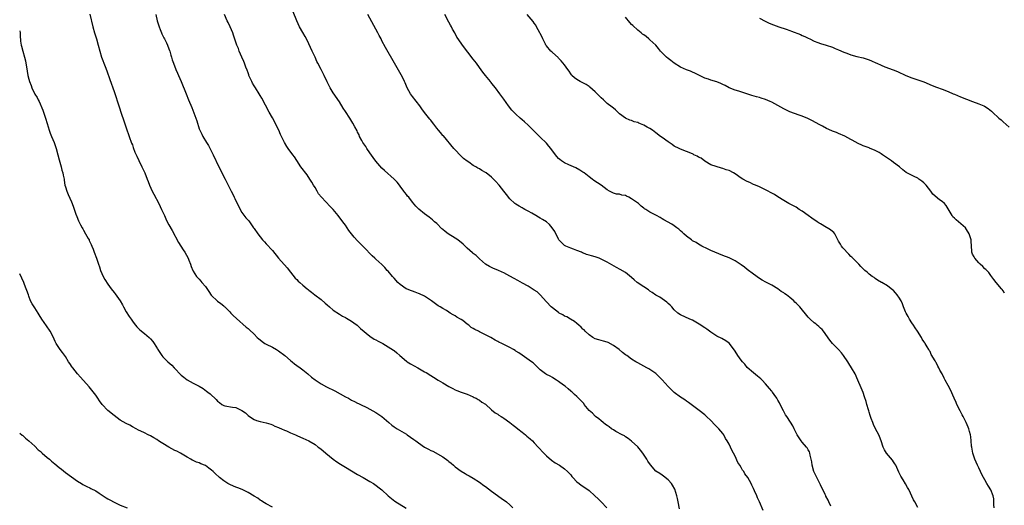
# Model space of a CAD drawing. Units: inches. Extents: x 2574000 to 2577000, y 1545000 to 1548000.
# Drawn here: x 2574000 to 2574323, y 1546442 to 1546601 of the extents above; entities that cross this region are included whole.
import ezdxf

# ---------------------------------------------------------------- set-up
doc = ezdxf.new("R2010")
doc.units = ezdxf.units.IN
doc.header["$MEASUREMENT"] = 0
doc.layers.add('LD25741545_10ft', color=83, linetype='Continuous')

msp = doc.modelspace()

# ---------------------------------------------------------------- linework, layer by layer
at = {"layer": 'LD25741545_10ft'}
for points, elevation in [([(2574023, 1546603.09), (2574023.99, 1546599), (2574024.56, 1546597), (2574025.21, 1546595), (2574025.81, 1546593), (2574026.33, 1546591), (2574026.92, 1546589), (2574028.06, 1546585.94), (2574028.58, 1546584.58), (2574029.66, 1546581.66), (2574031, 1546577.78), (2574032.66, 1546572.66), (2574033.35, 1546570.65), (2574034.16, 1546568.16), (2574035, 1546565.84), (2574035.97, 1546563), (2574036.76, 1546560.76), (2574037, 1546560.18), (2574037.31, 1546559.31), (2574037.86, 1546557.86), (2574038.25, 1546557), (2574038.46, 1546556.46), (2574039.09, 1546555.09), (2574040.14, 1546553), (2574041.07, 1546551.07), (2574041.91, 1546549), (2574042.2, 1546548.2), (2574042.68, 1546547), (2574043.56, 1546545), (2574044.03, 1546544.03), (2574045.66, 1546541), (2574046.62, 1546539), (2574047.51, 1546537), (2574047.98, 1546535.98), (2574048.48, 1546535), (2574049, 1546534.01), (2574050.06, 1546532.06), (2574052.2, 1546528.2), (2574053.73, 1546525.73), (2574054.21, 1546525), (2574055.33, 1546523), (2574055.59, 1546522.41), (2574056.14, 1546521), (2574056.32, 1546520.32), (2574056.83, 1546519), (2574057, 1546518.7), (2574058.08, 1546517), (2574058.55, 1546516.55), (2574059, 1546516.08), (2574059.5, 1546515.5), (2574059.87, 1546515), (2574061, 1546513.73), (2574062.09, 1546512.09), (2574062.91, 1546510.91), (2574064.95, 1546508.95), (2574066.08, 1546508.08), (2574067, 1546507.33), (2574067.19, 1546507.19), (2574067.41, 1546507), (2574069, 1546505.35), (2574069.35, 1546505), (2574070.15, 1546504.15), (2574071.17, 1546503.17), (2574074.41, 1546500.41), (2574075, 1546499.94), (2574075.47, 1546499.47), (2574077, 1546498.09), (2574078.03, 1546497), (2574078.53, 1546496.53), (2574079, 1546496.18), (2574079.61, 1546495.61), (2574080.55, 1546495), (2574081, 1546494.73), (2574083, 1546493.74), (2574084.31, 1546493), (2574085, 1546492.58), (2574087.09, 1546491), (2574089, 1546489.38), (2574089.48, 1546489), (2574090.3, 1546488.3), (2574091, 1546487.77), (2574092.08, 1546487), (2574093, 1546486.3), (2574094.66, 1546485), (2574095.9, 1546483.9), (2574097.04, 1546483.04), (2574099, 1546481.74), (2574100.79, 1546480.79), (2574103.48, 1546479.48), (2574107, 1546477.5), (2574107.99, 1546477), (2574109, 1546476.44), (2574109.95, 1546475.95), (2574111, 1546475.43), (2574111.27, 1546475.27), (2574111.89, 1546475), (2574114.02, 1546473.98), (2574115, 1546473.48), (2574117, 1546472.36), (2574118.98, 1546470.98), (2574121.24, 1546469), (2574122.22, 1546468.22), (2574123, 1546467.64), (2574123.97, 1546467), (2574127, 1546465.2), (2574127.3, 1546465), (2574129.5, 1546463.5), (2574130.13, 1546463), (2574131, 1546462.35), (2574133, 1546460.94), (2574134.3, 1546460.3), (2574135, 1546459.88), (2574135.65, 1546459.65), (2574139, 1546457.79), (2574140.61, 1546456.61), (2574141, 1546456.23), (2574141.68, 1546455.68), (2574142.44, 1546455), (2574143, 1546454.54), (2574145, 1546453.08), (2574146.29, 1546452.29), (2574147, 1546451.92), (2574147.58, 1546451.58), (2574149, 1546450.8), (2574151, 1546449.48), (2574152.41, 1546448.41), (2574153, 1546448), (2574155, 1546446.49), (2574158.17, 1546444.17), (2574159.86, 1546443), (2574161, 1546442.07), (2574161.98, 1546441)], 8320), ([(2574044.77, 1546603), (2574045.18, 1546601), (2574045.62, 1546599.62), (2574045.77, 1546599), (2574046.11, 1546598.11), (2574046.57, 1546597), (2574046.69, 1546596.69), (2574047.38, 1546595.38), (2574047.61, 1546595), (2574048.22, 1546593.78), (2574048.58, 1546593), (2574048.67, 1546592.67), (2574049.2, 1546591.2), (2574049.28, 1546591), (2574049.64, 1546589.64), (2574049.86, 1546589), (2574050.13, 1546588.13), (2574050.52, 1546587), (2574051.29, 1546585), (2574051.81, 1546583.81), (2574052.12, 1546583), (2574053, 1546580.98), (2574054.69, 1546577), (2574055.5, 1546575), (2574056.5, 1546572.5), (2574057.83, 1546569), (2574058.14, 1546568.14), (2574059, 1546565.5), (2574059.18, 1546565), (2574059.79, 1546563.79), (2574060.15, 1546563), (2574061.32, 1546561), (2574061.97, 1546559.97), (2574063.57, 1546557), (2574065.45, 1546553), (2574067.5, 1546549), (2574069.45, 1546545), (2574069.99, 1546543.99), (2574070.47, 1546543), (2574070.65, 1546542.65), (2574071.41, 1546541), (2574071.94, 1546539.94), (2574072.38, 1546539), (2574073, 1546538.02), (2574074.31, 1546536.31), (2574075, 1546535.47), (2574075.23, 1546535.23), (2574075.43, 1546535), (2574076.85, 1546533), (2574077, 1546532.76), (2574078.22, 1546531), (2574079, 1546529.98), (2574079.8, 1546529), (2574080.41, 1546528.41), (2574081, 1546527.72), (2574083, 1546525.5), (2574085.03, 1546523.03), (2574087.83, 1546519.83), (2574089, 1546518.4), (2574090.5, 1546516.5), (2574091, 1546516), (2574091.46, 1546515.46), (2574091.97, 1546515), (2574093, 1546514.12), (2574094.39, 1546513), (2574094.71, 1546512.71), (2574095, 1546512.51), (2574095.83, 1546511.83), (2574096.99, 1546511), (2574099, 1546509.43), (2574100.29, 1546508.29), (2574101, 1546507.71), (2574101.79, 1546507), (2574103, 1546505.99), (2574105, 1546504.59), (2574106.01, 1546504.01), (2574107, 1546503.48), (2574107.3, 1546503.3), (2574107.9, 1546503), (2574109, 1546502.35), (2574109.75, 1546501.75), (2574110.88, 1546501), (2574111, 1546500.91), (2574111.94, 1546499.94), (2574115, 1546497.38), (2574116.46, 1546496.46), (2574117, 1546496.17), (2574117.78, 1546495.78), (2574119.23, 1546495), (2574121, 1546493.94), (2574122.81, 1546492.81), (2574123, 1546492.67), (2574123.91, 1546491.91), (2574124.88, 1546491), (2574127, 1546489.24), (2574127.32, 1546489), (2574128.36, 1546488.36), (2574130.77, 1546487), (2574133, 1546485.71), (2574133.47, 1546485.47), (2574135, 1546484.51), (2574135.95, 1546483.95), (2574137.47, 1546483), (2574139, 1546482.09), (2574141, 1546480.85), (2574142.23, 1546480.23), (2574143, 1546479.83), (2574143.61, 1546479.61), (2574145, 1546479.04), (2574147, 1546478.33), (2574149, 1546477.5), (2574149.31, 1546477.31), (2574149.91, 1546477), (2574150.59, 1546476.59), (2574151, 1546476.39), (2574151.78, 1546475.78), (2574153, 1546475.02), (2574155, 1546473.24), (2574156.22, 1546472.22), (2574157, 1546471.74), (2574157.43, 1546471.43), (2574158.12, 1546471), (2574158.64, 1546470.64), (2574159, 1546470.43), (2574161, 1546469.04), (2574162.13, 1546468.13), (2574163, 1546467.5), (2574163.64, 1546467), (2574165, 1546465.88), (2574166.12, 1546465), (2574166.58, 1546464.58), (2574167.66, 1546463.66), (2574168.39, 1546463), (2574169, 1546462.4), (2574170.31, 1546461), (2574172.12, 1546459), (2574173, 1546458.08), (2574174.66, 1546456.66), (2574175.85, 1546455.85), (2574177.28, 1546455), (2574179, 1546453.82), (2574179.94, 1546453), (2574181, 1546451.84), (2574181.37, 1546451.37), (2574181.69, 1546451), (2574183, 1546449.62), (2574183.72, 1546449), (2574184.47, 1546448.47), (2574185, 1546448.15), (2574187, 1546446.69), (2574188.95, 1546445), (2574190, 1546444), (2574191.03, 1546443), (2574192.84, 1546441)], 8330), ([(2574216.75, 1546440.75), (2574216.31, 1546443), (2574216.07, 1546444.07), (2574215.84, 1546445), (2574215.14, 1546447.14), (2574214.46, 1546448.46), (2574214.07, 1546449), (2574213, 1546450.24), (2574211.46, 1546451.46), (2574211, 1546451.73), (2574210.26, 1546452.26), (2574209, 1546453.12), (2574207.16, 1546455.16), (2574206.36, 1546456.36), (2574205.96, 1546457), (2574204.66, 1546459), (2574203.94, 1546459.94), (2574203, 1546461.02), (2574201, 1546462.91), (2574199.83, 1546463.83), (2574199, 1546464.39), (2574198.63, 1546464.63), (2574197.92, 1546465), (2574195.86, 1546466.14), (2574195, 1546466.63), (2574194.43, 1546467), (2574193.61, 1546467.61), (2574193, 1546468.02), (2574192.45, 1546468.45), (2574191.69, 1546469), (2574191, 1546469.55), (2574190.23, 1546470.23), (2574189.18, 1546471), (2574189, 1546471.16), (2574188.1, 1546472.1), (2574187.1, 1546473), (2574185.43, 1546475), (2574185.25, 1546475.25), (2574184.31, 1546476.31), (2574183, 1546477.58), (2574182.24, 1546478.24), (2574181.42, 1546479), (2574181.19, 1546479.19), (2574181, 1546479.38), (2574180.12, 1546480.12), (2574179.12, 1546481), (2574178.66, 1546481.34), (2574177, 1546482.56), (2574176.32, 1546483), (2574175.48, 1546483.48), (2574175, 1546483.79), (2574174.22, 1546484.22), (2574173, 1546484.82), (2574172.71, 1546485), (2574171, 1546486.34), (2574169.67, 1546487.67), (2574169, 1546488.27), (2574168.62, 1546488.62), (2574168.15, 1546489), (2574165, 1546491.21), (2574163.9, 1546491.9), (2574163, 1546492.53), (2574162.7, 1546492.7), (2574162.21, 1546493), (2574161, 1546493.66), (2574159.66, 1546494.34), (2574159, 1546494.65), (2574158.75, 1546494.75), (2574158.31, 1546495), (2574157.41, 1546495.41), (2574157, 1546495.68), (2574156.12, 1546496.12), (2574154.73, 1546497), (2574151.42, 1546498.58), (2574151, 1546498.79), (2574150.66, 1546499), (2574149.54, 1546499.54), (2574149, 1546499.88), (2574148.3, 1546500.29), (2574147.54, 1546501), (2574147, 1546501.38), (2574145.5, 1546502.5), (2574145, 1546502.85), (2574144.76, 1546503), (2574143.6, 1546503.6), (2574143, 1546504.11), (2574142.37, 1546504.37), (2574141.42, 1546505), (2574141, 1546505.31), (2574140.22, 1546505.79), (2574139, 1546506.48), (2574138.16, 1546507), (2574137.41, 1546507.41), (2574137, 1546507.68), (2574135.22, 1546509), (2574133.92, 1546509.92), (2574133, 1546510.49), (2574131.33, 1546511.33), (2574131, 1546511.45), (2574129.9, 1546511.9), (2574129, 1546512.15), (2574128.41, 1546512.41), (2574127, 1546512.94), (2574126.89, 1546513), (2574125, 1546514.32), (2574124.25, 1546515), (2574123, 1546516.44), (2574122.48, 1546517), (2574121, 1546518.74), (2574120.75, 1546519), (2574119.92, 1546519.92), (2574118.9, 1546520.9), (2574117, 1546522.66), (2574116.61, 1546523), (2574115.78, 1546523.78), (2574113, 1546526.66), (2574112.7, 1546527), (2574111, 1546528.66), (2574109.88, 1546529.88), (2574108.94, 1546531), (2574108.14, 1546532.14), (2574107, 1546533.83), (2574106.18, 1546535), (2574104.66, 1546537), (2574102.97, 1546539), (2574101.97, 1546539.97), (2574099.09, 1546543), (2574098.19, 1546544.19), (2574097.68, 1546545), (2574097, 1546546.21), (2574096.53, 1546547), (2574095.99, 1546547.99), (2574095.34, 1546549), (2574094.37, 1546550.37), (2574092.38, 1546553), (2574091.06, 1546555.06), (2574090.27, 1546556.27), (2574089.74, 1546557), (2574088.22, 1546559), (2574087.74, 1546559.74), (2574087, 1546561), (2574086.04, 1546563), (2574085.67, 1546563.67), (2574085.09, 1546565), (2574083, 1546569.06), (2574081.93, 1546571), (2574079.51, 1546575.51), (2574079, 1546576.38), (2574078.66, 1546577), (2574077.4, 1546579), (2574077, 1546579.59), (2574076.47, 1546580.47), (2574076.21, 1546581), (2574075.29, 1546583), (2574075.23, 1546583.23), (2574075, 1546583.84), (2574074.71, 1546584.71), (2574074.31, 1546585.69), (2574073.87, 1546587), (2574073.64, 1546587.64), (2574072.97, 1546589.03), (2574072.14, 1546591), (2574071.83, 1546591.83), (2574071.33, 1546593), (2574071, 1546593.94), (2574070.24, 1546596.24), (2574069.96, 1546597), (2574069.13, 1546599), (2574068.43, 1546600.43), (2574068.19, 1546601), (2574067.27, 1546603)], 8340), ([(2574244.17, 1546440.17), (2574243, 1546443), (2574242.32, 1546444.32), (2574242.1, 1546445), (2574241.4, 1546446.6), (2574241, 1546447.42), (2574240.46, 1546448.46), (2574240.21, 1546449), (2574239.13, 1546451), (2574238.23, 1546452.23), (2574237.84, 1546453), (2574237.44, 1546453.44), (2574237, 1546454.27), (2574236.54, 1546455), (2574235.89, 1546455.89), (2574235, 1546457.96), (2574233.93, 1546459.93), (2574233.46, 1546461), (2574233, 1546461.95), (2574232.42, 1546463), (2574231.85, 1546463.85), (2574231.26, 1546465), (2574231, 1546465.41), (2574229.61, 1546467), (2574229, 1546467.67), (2574228.32, 1546468.32), (2574227, 1546469.7), (2574225.64, 1546471), (2574225.3, 1546471.3), (2574225, 1546471.6), (2574223.22, 1546473), (2574220.59, 1546475), (2574219.66, 1546475.66), (2574219, 1546476.08), (2574218.45, 1546476.45), (2574217.55, 1546477), (2574217, 1546477.37), (2574215, 1546478.94), (2574213, 1546480.9), (2574211, 1546483.11), (2574210.09, 1546484.09), (2574209, 1546485.13), (2574207, 1546486.49), (2574206.69, 1546486.69), (2574206, 1546487), (2574205, 1546487.51), (2574204.07, 1546488.07), (2574203, 1546488.63), (2574202.38, 1546489), (2574201, 1546489.88), (2574199.42, 1546491), (2574199, 1546491.27), (2574198.03, 1546492.03), (2574196.86, 1546493), (2574195, 1546494.34), (2574193.28, 1546495.28), (2574193, 1546495.42), (2574191.78, 1546495.78), (2574191, 1546495.94), (2574190.19, 1546496.19), (2574189, 1546496.51), (2574188.25, 1546497), (2574187, 1546497.88), (2574185.78, 1546499), (2574185.43, 1546499.43), (2574185, 1546499.75), (2574184.38, 1546500.38), (2574183.61, 1546501), (2574183, 1546501.58), (2574182.24, 1546502.24), (2574180.89, 1546503), (2574179.73, 1546503.73), (2574179, 1546504.02), (2574178.41, 1546504.41), (2574177.25, 1546505), (2574177, 1546505.15), (2574175, 1546506.66), (2574174.59, 1546507), (2574173, 1546508.71), (2574171, 1546511), (2574169.92, 1546511.92), (2574169, 1546512.56), (2574167, 1546513.77), (2574165.19, 1546514.81), (2574163.64, 1546515.64), (2574162.38, 1546516.38), (2574161, 1546517.15), (2574159, 1546518.19), (2574158.45, 1546518.45), (2574157, 1546519.08), (2574155.62, 1546519.62), (2574155, 1546519.94), (2574154.28, 1546520.28), (2574153, 1546521.06), (2574151, 1546522.77), (2574149.89, 1546523.89), (2574149, 1546524.56), (2574148.78, 1546524.78), (2574147, 1546526.35), (2574145.65, 1546527.65), (2574145, 1546528.11), (2574144.53, 1546528.53), (2574143.89, 1546529), (2574143, 1546529.62), (2574140.77, 1546531), (2574139.73, 1546531.73), (2574139, 1546532.42), (2574138.67, 1546532.67), (2574137, 1546534.38), (2574136.27, 1546535), (2574135.57, 1546535.57), (2574135, 1546536.07), (2574134.45, 1546536.45), (2574133.76, 1546537), (2574133, 1546537.55), (2574131.11, 1546539.11), (2574130.13, 1546540.13), (2574129, 1546541.45), (2574127.79, 1546543), (2574127.41, 1546543.41), (2574127, 1546543.97), (2574126.54, 1546544.54), (2574126.18, 1546545), (2574125, 1546546.67), (2574124.71, 1546547), (2574123.94, 1546547.94), (2574122.98, 1546548.98), (2574119.83, 1546551.83), (2574119, 1546552.61), (2574117, 1546554.87), (2574116.1, 1546556.1), (2574115, 1546557.58), (2574114, 1546559), (2574113.65, 1546559.65), (2574113, 1546560.56), (2574112.72, 1546561), (2574112.38, 1546561.62), (2574111.66, 1546563), (2574111.47, 1546563.47), (2574111, 1546564.38), (2574110.8, 1546564.8), (2574110.13, 1546566.13), (2574109.4, 1546567.4), (2574108.41, 1546569), (2574107, 1546571.16), (2574106.26, 1546572.26), (2574105, 1546574.34), (2574103, 1546577.28), (2574101.96, 1546579), (2574101.62, 1546579.62), (2574100.95, 1546580.95), (2574099.97, 1546583), (2574099, 1546584.99), (2574097.98, 1546587), (2574097.63, 1546587.63), (2574097, 1546589), (2574096.05, 1546591), (2574095, 1546593.35), (2574094.18, 1546595), (2574093.78, 1546595.78), (2574093, 1546597.14), (2574091.95, 1546599), (2574091, 1546600.9), (2574089.87, 1546603.87)], 8350), ([(2574266.47, 1546441.53), (2574265.82, 1546443), (2574265.5, 1546443.5), (2574264.83, 1546444.83), (2574264.77, 1546445), (2574264.57, 1546445.43), (2574263, 1546448.54), (2574262.59, 1546449.41), (2574261.78, 1546451), (2574260.88, 1546453), (2574260.31, 1546455), (2574260.18, 1546456.18), (2574259.62, 1546458.38), (2574259.55, 1546459), (2574259.43, 1546459.43), (2574259, 1546460.13), (2574258.69, 1546460.69), (2574258.43, 1546461), (2574257, 1546462.57), (2574256.66, 1546463), (2574255.38, 1546465), (2574255, 1546465.71), (2574254.39, 1546467), (2574253.92, 1546467.92), (2574253.15, 1546469.15), (2574251.93, 1546471), (2574251.58, 1546471.58), (2574250.85, 1546472.85), (2574249.84, 1546475), (2574249.55, 1546475.54), (2574249, 1546476.41), (2574248.67, 1546477), (2574247.76, 1546478.24), (2574247.22, 1546479), (2574247.14, 1546479.14), (2574247, 1546479.3), (2574246.27, 1546480.27), (2574245.63, 1546481), (2574245, 1546481.79), (2574243.86, 1546483), (2574243.41, 1546483.41), (2574242.32, 1546484.32), (2574241, 1546485.33), (2574239, 1546487.16), (2574238.18, 1546488.18), (2574237.42, 1546489), (2574237, 1546489.52), (2574235.88, 1546491), (2574235.56, 1546491.56), (2574234.79, 1546492.79), (2574233.07, 1546495.07), (2574231.89, 1546495.89), (2574230.59, 1546496.59), (2574229, 1546497.4), (2574227, 1546498.72), (2574225.67, 1546499.67), (2574225, 1546500.11), (2574224.49, 1546500.49), (2574223.74, 1546501), (2574222.04, 1546502.04), (2574221, 1546502.61), (2574220.06, 1546503), (2574217, 1546504.43), (2574216.16, 1546505), (2574215, 1546506.1), (2574214.18, 1546507), (2574213.63, 1546507.63), (2574213, 1546508.17), (2574212.59, 1546508.59), (2574211, 1546509.65), (2574210.22, 1546510.22), (2574209, 1546510.88), (2574207.79, 1546511.79), (2574207, 1546512.22), (2574206.57, 1546512.57), (2574205, 1546513.56), (2574202.81, 1546515), (2574201.85, 1546515.85), (2574201, 1546516.65), (2574199, 1546518.29), (2574197.28, 1546519.28), (2574195.99, 1546519.99), (2574193, 1546521.72), (2574191, 1546522.74), (2574190.37, 1546523), (2574189, 1546523.48), (2574187.77, 1546523.77), (2574187, 1546524.05), (2574186.19, 1546524.19), (2574185, 1546524.77), (2574184.82, 1546524.82), (2574184.5, 1546525), (2574183, 1546525.54), (2574181.95, 1546525.95), (2574181, 1546526.26), (2574179.35, 1546527), (2574179, 1546527.19), (2574178.05, 1546528.05), (2574177.14, 1546529), (2574177, 1546529.22), (2574175.72, 1546531.72), (2574174.95, 1546532.95), (2574174.04, 1546534.04), (2574173, 1546534.95), (2574171.75, 1546535.75), (2574171, 1546536.17), (2574170.46, 1546536.46), (2574169.49, 1546537), (2574168.21, 1546537.79), (2574167, 1546538.5), (2574165.94, 1546539), (2574165.35, 1546539.35), (2574165, 1546539.59), (2574164.1, 1546540.1), (2574163, 1546540.75), (2574162.67, 1546541), (2574161, 1546542.54), (2574159.89, 1546543.89), (2574159.06, 1546545), (2574157.52, 1546547), (2574156.28, 1546548.28), (2574155.64, 1546549), (2574155, 1546549.59), (2574153.25, 1546551), (2574153, 1546551.18), (2574151.79, 1546551.79), (2574151, 1546552.32), (2574150.52, 1546552.52), (2574149.78, 1546553), (2574149, 1546553.46), (2574147.48, 1546554.52), (2574147, 1546554.83), (2574145.78, 1546555.78), (2574144.76, 1546556.76), (2574143, 1546558.59), (2574142.65, 1546559), (2574139.16, 1546563.16), (2574139, 1546563.34), (2574138.26, 1546564.26), (2574137.59, 1546565), (2574137, 1546565.71), (2574136, 1546567), (2574135.57, 1546567.57), (2574135, 1546568.28), (2574134.69, 1546568.69), (2574133, 1546570.84), (2574132.1, 1546572.1), (2574131.41, 1546573), (2574129, 1546576.08), (2574128.38, 1546577), (2574127.31, 1546579), (2574126.62, 1546580.62), (2574126.42, 1546581), (2574125.98, 1546581.98), (2574125.27, 1546583.27), (2574123.06, 1546587.06), (2574120.17, 1546592.17), (2574119, 1546594.36), (2574118.68, 1546595), (2574118.1, 1546596.1), (2574117.65, 1546597), (2574114.38, 1546603)], 8360), ([(2574295, 1546441.16), (2574293.97, 1546443), (2574293.61, 1546443.61), (2574292.03, 1546447), (2574291.66, 1546447.66), (2574291, 1546448.95), (2574290.19, 1546450.19), (2574289.45, 1546451.45), (2574288.78, 1546452.78), (2574287.75, 1546455), (2574287.48, 1546455.48), (2574287, 1546456.15), (2574286.66, 1546456.66), (2574284.7, 1546459), (2574284.09, 1546460.09), (2574283.65, 1546461), (2574283.01, 1546463), (2574282.41, 1546464.41), (2574282.18, 1546465), (2574281.15, 1546467), (2574280.45, 1546468.45), (2574280.17, 1546469), (2574279.63, 1546470.37), (2574279.3, 1546471.3), (2574279, 1546472.44), (2574278.87, 1546472.87), (2574278.8, 1546473.2), (2574278.3, 1546475), (2574277.99, 1546475.99), (2574277.53, 1546477.53), (2574277, 1546478.94), (2574276.4, 1546480.4), (2574275.3, 1546483), (2574274.37, 1546485), (2574273.25, 1546487), (2574272.38, 1546488.38), (2574272.03, 1546489), (2574270.63, 1546491), (2574269.91, 1546491.91), (2574268.91, 1546493), (2574266.97, 1546495), (2574266.08, 1546496.08), (2574263.98, 1546499), (2574263.55, 1546499.55), (2574263, 1546500.05), (2574262.53, 1546500.53), (2574261.96, 1546501), (2574261.46, 1546501.46), (2574261, 1546501.82), (2574259.66, 1546503), (2574259, 1546503.69), (2574256.26, 1546507), (2574255.64, 1546507.64), (2574255, 1546508.28), (2574254.61, 1546508.61), (2574254.23, 1546509), (2574253.57, 1546509.57), (2574253, 1546510.08), (2574251.82, 1546511), (2574251.34, 1546511.34), (2574251, 1546511.6), (2574250.1, 1546512.1), (2574249, 1546512.94), (2574247, 1546514.13), (2574245.12, 1546515.12), (2574243.84, 1546515.84), (2574243, 1546516.37), (2574241, 1546517.81), (2574239, 1546519.3), (2574238.04, 1546520.04), (2574237, 1546520.81), (2574235, 1546522.09), (2574233, 1546523.1), (2574231, 1546523.93), (2574228.29, 1546525), (2574227, 1546525.56), (2574225.88, 1546526.12), (2574224.04, 1546527), (2574223, 1546527.6), (2574222.18, 1546528.18), (2574221, 1546528.73), (2574220.86, 1546528.86), (2574220.61, 1546529), (2574219, 1546530.23), (2574218.13, 1546531), (2574217.58, 1546531.58), (2574217, 1546532.04), (2574216.52, 1546532.52), (2574215.83, 1546533), (2574215, 1546533.62), (2574214.15, 1546534.15), (2574211.59, 1546535.59), (2574211, 1546535.94), (2574210.35, 1546536.35), (2574209.12, 1546537), (2574207, 1546538.08), (2574205.68, 1546539), (2574205.25, 1546539.25), (2574205, 1546539.43), (2574204.11, 1546540.11), (2574203.2, 1546541), (2574201, 1546542.52), (2574200.03, 1546543), (2574199.33, 1546543.33), (2574199, 1546543.55), (2574197.73, 1546543.73), (2574197, 1546544.06), (2574196.08, 1546544.08), (2574195, 1546544.4), (2574194.59, 1546544.59), (2574193.76, 1546545), (2574193, 1546545.41), (2574191.01, 1546547), (2574189.75, 1546547.74), (2574188.57, 1546548.57), (2574188.01, 1546549), (2574187, 1546549.72), (2574185.4, 1546551), (2574185, 1546551.29), (2574183.94, 1546551.94), (2574182.67, 1546552.67), (2574180.36, 1546553.64), (2574179, 1546554.3), (2574177.98, 1546555), (2574177.42, 1546555.42), (2574177, 1546555.77), (2574176.42, 1546556.42), (2574175.96, 1546557), (2574174.48, 1546559), (2574173.82, 1546559.82), (2574173, 1546560.8), (2574171, 1546562.8), (2574170.79, 1546563), (2574169.83, 1546563.83), (2574169, 1546564.7), (2574167, 1546566.65), (2574165.76, 1546567.76), (2574165, 1546568.47), (2574164.37, 1546569), (2574163, 1546570.27), (2574162.26, 1546571), (2574161.66, 1546571.66), (2574160.56, 1546573), (2574159, 1546575.18), (2574157.74, 1546577), (2574156.24, 1546579), (2574155.67, 1546579.67), (2574154.79, 1546580.79), (2574154.63, 1546581), (2574153, 1546582.96), (2574152.1, 1546584.1), (2574151, 1546585.62), (2574149.99, 1546587), (2574149, 1546588.39), (2574145.39, 1546593), (2574144.02, 1546595), (2574143.59, 1546595.59), (2574142.9, 1546597), (2574142.2, 1546598.2), (2574141.81, 1546599), (2574141.51, 1546599.51), (2574141, 1546600.51), (2574139.6, 1546603)], 8370), ([(2574320.06, 1546441), (2574319.96, 1546442.04), (2574319.98, 1546443), (2574319.95, 1546443.95), (2574319.73, 1546445), (2574318.97, 1546446.97), (2574318.16, 1546448.16), (2574317.68, 1546449), (2574317, 1546450.24), (2574316.61, 1546451), (2574316.02, 1546452.02), (2574315.63, 1546453), (2574315, 1546454.18), (2574314.62, 1546455), (2574313.73, 1546457), (2574313.06, 1546459), (2574312.72, 1546461), (2574312.67, 1546461.32), (2574312.55, 1546463), (2574312.39, 1546464.39), (2574312.28, 1546465), (2574311.94, 1546466.06), (2574311.7, 1546467), (2574311.52, 1546467.52), (2574310.85, 1546469), (2574309.86, 1546471), (2574309.54, 1546471.54), (2574308.87, 1546472.87), (2574307.83, 1546475), (2574307.61, 1546475.61), (2574306.93, 1546477.07), (2574305.76, 1546479.76), (2574305, 1546481.15), (2574304.01, 1546483), (2574303.62, 1546483.62), (2574302.96, 1546485), (2574302.24, 1546486.24), (2574301.9, 1546487), (2574301.56, 1546487.56), (2574301, 1546488.74), (2574300.9, 1546488.9), (2574300.67, 1546489.33), (2574299.43, 1546491.43), (2574299, 1546492.34), (2574298.74, 1546492.74), (2574298.62, 1546493), (2574298.12, 1546493.88), (2574297.45, 1546495), (2574297.26, 1546495.26), (2574297, 1546495.69), (2574296.43, 1546496.43), (2574296.17, 1546497), (2574294.92, 1546499), (2574294.1, 1546500.1), (2574293.55, 1546501), (2574293, 1546501.79), (2574292.23, 1546503), (2574291.82, 1546503.82), (2574291.16, 1546505), (2574291, 1546505.41), (2574290.31, 1546507), (2574290, 1546508), (2574289.49, 1546509), (2574289.34, 1546509.34), (2574289, 1546509.88), (2574288.21, 1546511), (2574287.65, 1546511.65), (2574287, 1546512.35), (2574286.66, 1546512.66), (2574286.22, 1546513), (2574285, 1546513.9), (2574283.17, 1546515), (2574283.05, 1546515.05), (2574281.8, 1546515.8), (2574281, 1546516.3), (2574280.63, 1546516.63), (2574280.05, 1546517), (2574279, 1546517.77), (2574278.37, 1546518.37), (2574277.57, 1546519), (2574277.28, 1546519.28), (2574277, 1546519.52), (2574276.31, 1546520.31), (2574275.57, 1546521), (2574273.31, 1546523.31), (2574273, 1546523.6), (2574272.3, 1546524.3), (2574270.39, 1546526.39), (2574269.95, 1546527), (2574269.58, 1546527.58), (2574269, 1546528.64), (2574268.49, 1546529.51), (2574267.7, 1546531), (2574267.41, 1546531.41), (2574267, 1546531.77), (2574266.33, 1546532.33), (2574265.22, 1546533), (2574265, 1546533.11), (2574263, 1546534.24), (2574262.55, 1546534.55), (2574261.93, 1546535), (2574260.15, 1546536.15), (2574258.93, 1546537), (2574257, 1546538.41), (2574256.05, 1546539), (2574255, 1546539.75), (2574254.16, 1546540.16), (2574252.6, 1546541), (2574251, 1546541.9), (2574249, 1546543.17), (2574247.92, 1546543.92), (2574247, 1546544.36), (2574246.62, 1546544.62), (2574245.84, 1546545), (2574245, 1546545.49), (2574244.08, 1546545.92), (2574243, 1546546.49), (2574241.64, 1546547), (2574241, 1546547.26), (2574239.82, 1546547.82), (2574239, 1546548.14), (2574237.52, 1546549), (2574237, 1546549.32), (2574235, 1546550.7), (2574234.47, 1546551), (2574233, 1546551.75), (2574232.04, 1546552.04), (2574231, 1546552.51), (2574230.57, 1546552.57), (2574227, 1546553.66), (2574225, 1546554.91), (2574223.82, 1546555.82), (2574223, 1546556.23), (2574222.53, 1546556.53), (2574221.48, 1546557), (2574221.17, 1546557.17), (2574221, 1546557.24), (2574219, 1546558.04), (2574217, 1546558.8), (2574216.59, 1546559), (2574215, 1546559.84), (2574214.29, 1546560.29), (2574213.28, 1546561), (2574213, 1546561.17), (2574211, 1546562.6), (2574210.52, 1546563), (2574209, 1546564.16), (2574207.84, 1546565), (2574207, 1546565.57), (2574206.06, 1546566.06), (2574205, 1546566.65), (2574203.33, 1546567.33), (2574203, 1546567.53), (2574201.84, 1546567.84), (2574201, 1546568.25), (2574200.37, 1546568.37), (2574198.97, 1546568.97), (2574197, 1546570.36), (2574196.45, 1546571), (2574195.72, 1546571.72), (2574195, 1546572.23), (2574194.61, 1546572.61), (2574193, 1546573.86), (2574191.71, 1546575), (2574191, 1546575.65), (2574190.33, 1546576.33), (2574189.69, 1546577), (2574189, 1546577.66), (2574187.22, 1546579.22), (2574187, 1546579.39), (2574186.03, 1546580.03), (2574185, 1546580.59), (2574184.14, 1546581), (2574183, 1546581.68), (2574182.24, 1546582.24), (2574181.4, 1546583), (2574181.22, 1546583.22), (2574181, 1546583.55), (2574180.44, 1546584.44), (2574179.99, 1546585), (2574179, 1546586.46), (2574177.87, 1546587.87), (2574177, 1546588.72), (2574176.87, 1546588.87), (2574175, 1546590.5), (2574174.75, 1546590.75), (2574174.5, 1546591), (2574173, 1546592.74), (2574172.83, 1546593), (2574172.66, 1546593.34), (2574171.84, 1546595), (2574171.58, 1546595.58), (2574171, 1546596.75), (2574170.89, 1546597), (2574169.8, 1546599), (2574169.5, 1546599.5), (2574169, 1546600.19), (2574168.68, 1546600.68), (2574166.7, 1546603)], 8380), ([(2574323.47, 1546511.47), (2574323, 1546512.26), (2574322.7, 1546512.7), (2574322.49, 1546513), (2574320.78, 1546515), (2574320.02, 1546516.02), (2574319, 1546517.27), (2574318.28, 1546518.28), (2574317.63, 1546519), (2574317.3, 1546519.3), (2574317, 1546519.55), (2574316.3, 1546520.3), (2574315.52, 1546521), (2574315, 1546521.44), (2574313.7, 1546523), (2574313.47, 1546523.47), (2574313, 1546524.28), (2574312.73, 1546525), (2574312.69, 1546525.31), (2574312.6, 1546527), (2574312.55, 1546528.55), (2574312.51, 1546529), (2574312.31, 1546529.69), (2574311.87, 1546531), (2574311, 1546532.45), (2574310.63, 1546533), (2574308.34, 1546535), (2574307.56, 1546535.56), (2574307, 1546536.17), (2574306.54, 1546536.54), (2574306.24, 1546537), (2574305.34, 1546538.66), (2574305, 1546539.26), (2574304.29, 1546540.29), (2574303.73, 1546541), (2574303, 1546541.63), (2574302.15, 1546542.15), (2574299.98, 1546543.98), (2574299.28, 1546545), (2574297.71, 1546547), (2574297, 1546547.73), (2574296.28, 1546548.28), (2574295.37, 1546549), (2574295, 1546549.25), (2574293.8, 1546549.8), (2574291.18, 1546551.18), (2574290.05, 1546552.05), (2574288.94, 1546553), (2574287, 1546554.48), (2574286.35, 1546555), (2574284.33, 1546556.33), (2574283.45, 1546557), (2574283, 1546557.3), (2574282.29, 1546557.71), (2574281, 1546558.41), (2574279.14, 1546559.14), (2574279, 1546559.21), (2574277.65, 1546559.65), (2574277, 1546559.93), (2574275, 1546560.92), (2574274.89, 1546561), (2574273, 1546562), (2574271.07, 1546563.07), (2574269, 1546563.99), (2574268.25, 1546564.25), (2574267, 1546564.74), (2574266.81, 1546564.81), (2574265, 1546565.57), (2574263.69, 1546566.31), (2574262.78, 1546566.78), (2574260.24, 1546568.24), (2574258.9, 1546568.9), (2574257, 1546569.65), (2574256.02, 1546569.98), (2574253, 1546571.1), (2574251, 1546572.05), (2574249, 1546573.19), (2574247, 1546574.28), (2574246.48, 1546574.48), (2574245, 1546575.14), (2574243.56, 1546575.56), (2574243, 1546575.75), (2574241.98, 1546575.98), (2574240.44, 1546576.44), (2574238.81, 1546577), (2574236.17, 1546577.83), (2574235, 1546578.17), (2574233, 1546578.99), (2574231.67, 1546579.67), (2574231, 1546580.03), (2574230.32, 1546580.32), (2574229, 1546580.94), (2574227, 1546581.5), (2574226.2, 1546581.8), (2574225, 1546582.16), (2574223.09, 1546583.09), (2574221.76, 1546583.76), (2574221, 1546584.1), (2574220.37, 1546584.37), (2574219, 1546584.83), (2574217, 1546585.71), (2574215, 1546587), (2574213.9, 1546587.9), (2574213, 1546588.55), (2574212.5, 1546589), (2574211, 1546590.43), (2574210.51, 1546591), (2574209.86, 1546591.86), (2574208.91, 1546592.91), (2574207, 1546594.72), (2574206.65, 1546595), (2574205.77, 1546595.77), (2574205, 1546596.3), (2574204.62, 1546596.62), (2574204.12, 1546597), (2574203, 1546597.89), (2574201.37, 1546599.37), (2574201, 1546599.75), (2574200.41, 1546600.41), (2574199, 1546602.21)], 8390), ([(2574243, 1546601.85), (2574244.82, 1546600.82), (2574246.18, 1546600.18), (2574247.6, 1546599.6), (2574249.36, 1546599), (2574251.78, 1546598.22), (2574253, 1546597.77), (2574253.54, 1546597.54), (2574256.43, 1546596.43), (2574257, 1546596.18), (2574257.85, 1546595.84), (2574259, 1546595.24), (2574259.54, 1546595), (2574261, 1546594.29), (2574262.17, 1546593.83), (2574263, 1546593.53), (2574264.94, 1546592.94), (2574267, 1546592.26), (2574267.88, 1546591.88), (2574269, 1546591.44), (2574270.65, 1546590.65), (2574271.68, 1546590.32), (2574273, 1546589.82), (2574275, 1546589.29), (2574277, 1546588.8), (2574279, 1546588.14), (2574279.8, 1546587.8), (2574281.17, 1546587.17), (2574281.49, 1546587), (2574283, 1546586.34), (2574284.12, 1546585.88), (2574286.88, 1546584.88), (2574288.31, 1546584.31), (2574291.03, 1546583), (2574293, 1546582.25), (2574295, 1546581.62), (2574296.93, 1546580.93), (2574299.68, 1546579.68), (2574301.14, 1546579.14), (2574303, 1546578.51), (2574305, 1546577.74), (2574306.66, 1546577), (2574307, 1546576.83), (2574309, 1546575.95), (2574311, 1546575.22), (2574313, 1546574.51), (2574315, 1546573.73), (2574316.63, 1546573), (2574316.88, 1546572.88), (2574318.11, 1546572.11), (2574319.24, 1546571.24), (2574319.53, 1546571), (2574321.66, 1546569), (2574322.39, 1546568.39), (2574323, 1546567.75), (2574325, 1546566.08)], 8400), ([(2574000, 1546597.65), (2574000.11, 1546597), (2574000.13, 1546596.13), (2574000.3, 1546594.3), (2574000.5, 1546593), (2574000.62, 1546592.62), (2574001.05, 1546590.95), (2574001.59, 1546589), (2574001.86, 1546587.86), (2574002.42, 1546584.42), (2574002.69, 1546583), (2574003, 1546581.75), (2574003.21, 1546581), (2574003.76, 1546579.76), (2574004.01, 1546579), (2574004.9, 1546577.1), (2574005, 1546576.9), (2574005.73, 1546575.74), (2574006.07, 1546575), (2574006.41, 1546574.41), (2574007.59, 1546571.59), (2574008.48, 1546569), (2574009, 1546567.21), (2574009.69, 1546565), (2574010.06, 1546564.06), (2574010.45, 1546563), (2574011.27, 1546561), (2574011.74, 1546559.74), (2574011.98, 1546559), (2574012.58, 1546557), (2574013, 1546555.29), (2574013.59, 1546553), (2574013.89, 1546551.89), (2574014.15, 1546551), (2574014.28, 1546550.28), (2574014.58, 1546549), (2574014.62, 1546548.62), (2574014.87, 1546547), (2574015, 1546546.48), (2574015.45, 1546545), (2574015.94, 1546543.94), (2574017, 1546541.54), (2574017.22, 1546541), (2574017.72, 1546539.72), (2574018.48, 1546537.51), (2574018.74, 1546536.74), (2574019.29, 1546535.29), (2574020.02, 1546533.98), (2574020.53, 1546533), (2574020.7, 1546532.7), (2574021, 1546532.25), (2574021.66, 1546531), (2574022.48, 1546529.52), (2574022.78, 1546529), (2574022.87, 1546528.87), (2574023.5, 1546527.5), (2574023.66, 1546527), (2574024.08, 1546525.92), (2574024.45, 1546525), (2574025.22, 1546523), (2574025.33, 1546522.67), (2574025.92, 1546521), (2574026.21, 1546520.21), (2574026.56, 1546519), (2574027, 1546517.94), (2574027.43, 1546517), (2574028, 1546516), (2574029, 1546514.43), (2574030.08, 1546513), (2574031, 1546511.73), (2574031.33, 1546511.33), (2574032.99, 1546508.99), (2574033.73, 1546507.73), (2574034.11, 1546507), (2574035, 1546505.38), (2574035.91, 1546503.91), (2574036.58, 1546503), (2574037, 1546502.38), (2574037.58, 1546501.58), (2574038.5, 1546500.5), (2574039.5, 1546499.5), (2574041, 1546498.31), (2574042.5, 1546497), (2574042.76, 1546496.76), (2574043, 1546496.5), (2574043.68, 1546495.68), (2574044.19, 1546495), (2574045.25, 1546493.25), (2574045.38, 1546493), (2574046.67, 1546491), (2574047, 1546490.66), (2574048.67, 1546489), (2574049.93, 1546487.93), (2574050.7, 1546487), (2574053, 1546484.62), (2574053.93, 1546483.93), (2574055, 1546483.06), (2574057, 1546481.93), (2574058.93, 1546480.93), (2574060.21, 1546480.21), (2574061.39, 1546479.39), (2574061.85, 1546479), (2574062.51, 1546478.51), (2574063, 1546478.05), (2574064.09, 1546477), (2574064.57, 1546476.57), (2574065, 1546476.11), (2574065.64, 1546475.64), (2574066.42, 1546475), (2574067, 1546474.67), (2574067.43, 1546474.57), (2574069.95, 1546474.05), (2574071, 1546473.94), (2574073, 1546473), (2574074.19, 1546472.19), (2574075, 1546471.36), (2574075.5, 1546471), (2574077, 1546470.03), (2574077.76, 1546469.76), (2574079, 1546469.37), (2574080.98, 1546468.98), (2574082.49, 1546468.49), (2574083, 1546468.34), (2574083.82, 1546467.82), (2574085, 1546467.46), (2574085.26, 1546467.26), (2574086.01, 1546467), (2574087, 1546466.55), (2574087.69, 1546466.31), (2574089, 1546465.67), (2574090.58, 1546465), (2574090.85, 1546464.85), (2574091, 1546464.8), (2574092.2, 1546464.2), (2574093, 1546463.88), (2574095.02, 1546463), (2574097, 1546461.79), (2574098.08, 1546461), (2574098.6, 1546460.6), (2574099, 1546460.32), (2574099.71, 1546459.71), (2574100.55, 1546459), (2574103, 1546457.04), (2574104.19, 1546456.19), (2574105.39, 1546455.39), (2574107, 1546454.35), (2574109, 1546453.14), (2574111, 1546451.98), (2574112.77, 1546451), (2574115, 1546449.64), (2574116.16, 1546449), (2574119, 1546446.92), (2574121.03, 1546445), (2574122.09, 1546444.09), (2574123.26, 1546443.26), (2574126.91, 1546440.91)], 8310), ([(2574083, 1546441.29), (2574081, 1546442.31), (2574079.89, 1546443), (2574079.37, 1546443.37), (2574079, 1546443.58), (2574078.19, 1546444.19), (2574077, 1546444.86), (2574075, 1546446.07), (2574073.03, 1546447.03), (2574071.63, 1546447.63), (2574071, 1546447.84), (2574070.2, 1546448.2), (2574069, 1546448.69), (2574068.79, 1546448.79), (2574068.42, 1546449), (2574067, 1546449.95), (2574065.66, 1546451), (2574064.26, 1546452.26), (2574063.53, 1546453), (2574063, 1546453.44), (2574062.09, 1546454.09), (2574061, 1546454.98), (2574059.53, 1546455.53), (2574059, 1546455.8), (2574058.05, 1546456.05), (2574057, 1546456.52), (2574056.68, 1546456.68), (2574056.17, 1546457), (2574055, 1546457.62), (2574052.77, 1546459), (2574051.6, 1546459.6), (2574051, 1546459.87), (2574048.96, 1546460.96), (2574047, 1546462.15), (2574046.45, 1546462.45), (2574045.58, 1546463), (2574045, 1546463.44), (2574044.02, 1546464.02), (2574043, 1546464.66), (2574042.23, 1546465), (2574041, 1546465.63), (2574039.79, 1546466.21), (2574039, 1546466.57), (2574038.26, 1546467), (2574037, 1546467.64), (2574036.15, 1546468.15), (2574035, 1546468.73), (2574033, 1546469.86), (2574031, 1546471.3), (2574029, 1546473), (2574027.14, 1546475), (2574026.22, 1546476.22), (2574025.66, 1546477), (2574025, 1546478.01), (2574023.72, 1546479.72), (2574022.81, 1546480.81), (2574019.92, 1546483.92), (2574019, 1546485.04), (2574017.5, 1546487), (2574017.27, 1546487.27), (2574016.43, 1546488.43), (2574016.08, 1546489), (2574015, 1546490.71), (2574014.05, 1546492.05), (2574013.3, 1546493), (2574012.01, 1546495), (2574011.67, 1546495.67), (2574011, 1546497.17), (2574010.02, 1546499), (2574008.78, 1546500.78), (2574007.31, 1546503), (2574006.45, 1546504.45), (2574006.08, 1546505), (2574005, 1546506.66), (2574004.74, 1546507), (2574004.07, 1546508.07), (2574003.57, 1546509), (2574003, 1546510.53), (2574002.84, 1546511), (2574002.35, 1546512.35), (2574002.17, 1546513), (2574001.62, 1546514.38), (2574001.36, 1546515), (2574000, 1546517.91)], 8300), ([(2574000, 1546465.58), (2574000.85, 1546464.85), (2574001, 1546464.74), (2574001.91, 1546463.91), (2574003, 1546463.08), (2574005, 1546461.26), (2574006.1, 1546460.1), (2574007, 1546459.37), (2574007.19, 1546459.19), (2574007.41, 1546459), (2574009, 1546457.59), (2574009.74, 1546457), (2574010.4, 1546456.4), (2574011.52, 1546455.52), (2574013, 1546454.28), (2574013.72, 1546453.72), (2574015, 1546452.68), (2574017, 1546451.19), (2574019, 1546449.76), (2574020.29, 1546449), (2574020.72, 1546448.72), (2574021, 1546448.57), (2574022.04, 1546448.04), (2574023, 1546447.64), (2574023.41, 1546447.41), (2574025, 1546446.57), (2574026.15, 1546445.85), (2574027.43, 1546445), (2574028.35, 1546444.35), (2574029, 1546444.01), (2574029.63, 1546443.63), (2574031, 1546442.9), (2574033, 1546441.94), (2574035.31, 1546441)], 8290)]:
    msp.add_lwpolyline(points, dxfattribs=dict(at, elevation=elevation))

doc.saveas('drawing.dxf')
